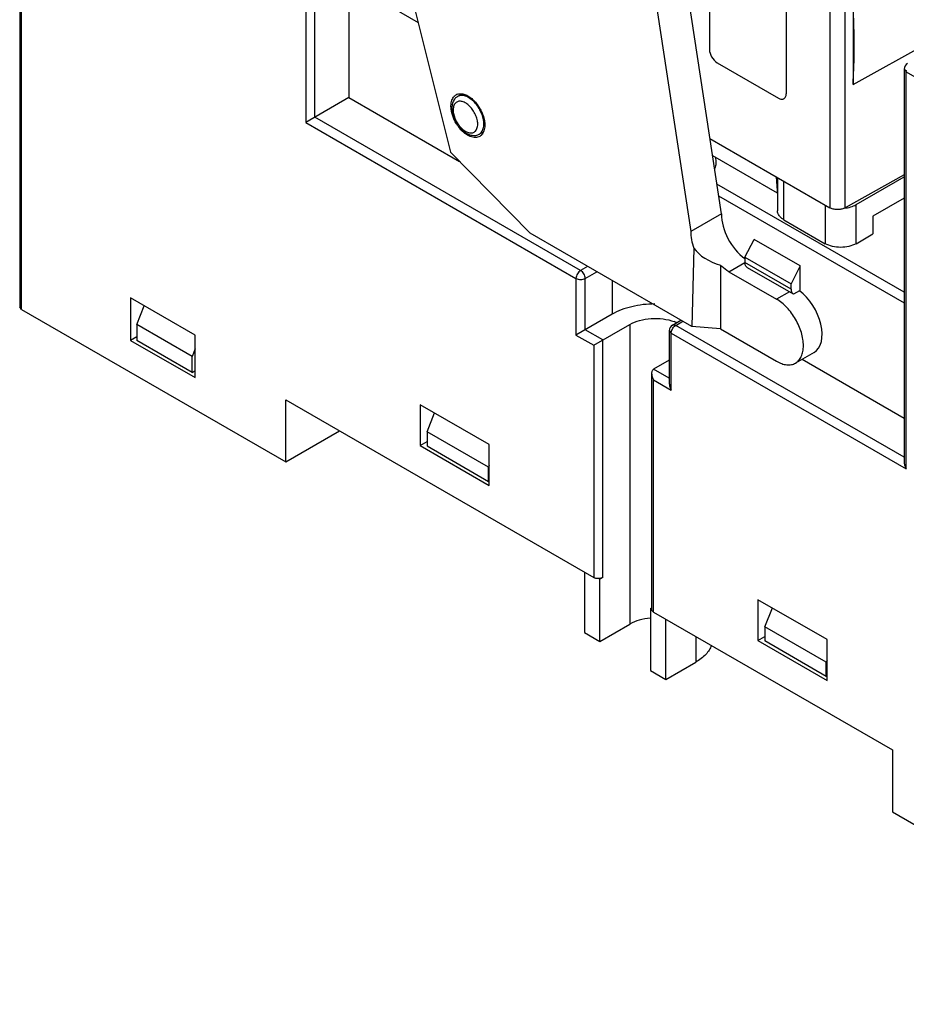
# Model space of a CAD drawing. Units: millimetres. Extents: x 11.1 to 85.7, y 19.9 to 115.1.
# Drawn here: x 11.1 to 51.9, y 20 to 65.3 of the extents above; entities that cross this region are included whole.
import ezdxf

# ---------------------------------------------------------------- set-up
doc = ezdxf.new("R2010")
doc.units = ezdxf.units.MM
doc.header["$LTSCALE"] = 8.78173
doc.layers.get('0').update_dxf_attribs({"linetype": 'CONTINUOUS'})

msp = doc.modelspace()

# ---------------------------------------------------------------- linework, layer by layer
at = {"color": 7, "linetype": 'CONTINUOUS'}
for p, q in [((43.361, 56.389), (36.833, 99.457)), ((35.415, 98.664), (41.946, 55.573)), ((48.355, 85.089), (48.355, 56.675)), ((49.056, 56.672), (49.056, 85.003)), ((24.22, 78.897), (24.22, 60.607)), ((24.644, 60.852), (24.644, 78.897)), ((11.051, 71.466), (11.051, 52.115)), ((11.139, 51.993), (11.139, 71.344)), ((28.17, 70.14), (30.887, 59.227)), ((42.808, 68.051), (42.808, 63.968)), ((26.2, 67.057), (26.2, 61.75)), ((26.2, 67.057), (29.397, 65.212)), ((46.336, 66.006), (46.336, 61.923)), ((49.422, 62.348), (56.257, 66.157)), ((49.422, 66.018), (49.422, 62.348)), ((43.161, 63.356), (45.99, 61.723)), ((51.78, 63.057), (51.868, 62.934)), ((51.78, 63.057), (51.78, 44.94)), ((51.868, 62.934), (58.656, 59.015)), ((51.868, 44.645), (51.868, 62.934)), ((26.2, 61.75), (24.22, 60.607)), ((26.2, 61.75), (31.303, 58.804)), ((31.406, 61.909), (31.216, 61.8)), ((36.877, 53.789), (24.644, 60.852)), ((24.22, 60.607), (36.665, 53.422)), ((32.353, 60.147), (32.216, 60.068)), ((42.834, 59.863), (48.355, 56.675)), ((34.55, 55.504), (30.887, 59.227)), ((42.953, 59.08), (45.933, 57.359)), ((43.082, 59.005), (43.107, 58.79)), ((45.876, 58.107), (45.943, 57.232)), ((45.943, 58.068), (45.943, 56.531)), ((51.78, 58.19), (49.056, 56.672)), ((49.559, 56.817), (51.78, 58.099)), ((51.78, 52.779), (43.153, 57.76)), ((46.236, 56.123), (46.236, 57.898)), ((43.234, 57.223), (51.78, 52.289)), ((48.145, 56.796), (48.145, 55.02)), ((49.559, 55.02), (49.559, 56.817)), ((51.78, 57.119), (50.337, 56.286)), ((43.361, 56.389), (41.946, 55.573)), ((50.337, 56.286), (50.337, 55.469)), ((46.236, 56.123), (48.145, 55.02)), ((41.996, 51.205), (34.55, 55.504)), ((49.559, 55.02), (50.337, 55.469)), ((44.444, 54.392), (44.868, 55.218)), ((46.989, 53.994), (44.868, 55.218)), ((42.086, 54.81), (41.996, 51.205)), ((37.199, 53.975), (36.877, 53.789)), ((43.317, 54.026), (43.317, 51.096)), ((43.704, 53.73), (44.444, 54.157)), ((44.444, 54.392), (46.565, 53.167)), ((44.444, 54.392), (44.444, 54.157)), ((46.565, 52.932), (44.444, 54.157)), ((46.989, 53.994), (46.565, 53.167)), ((46.989, 52.813), (46.989, 53.994)), ((37.09, 53.422), (37.623, 53.73)), ((43.704, 53.73), (45.898, 52.464)), ((44.545, 53.929), (46.668, 52.703)), ((36.665, 53.422), (36.665, 50.809)), ((37.09, 51.054), (37.09, 53.422)), ((38.327, 53.323), (38.327, 51.768)), ((46.565, 52.932), (46.565, 53.167)), ((46.491, 52.806), (45.898, 52.464)), ((46.668, 52.703), (46.679, 52.698)), ((46.952, 52.855), (46.679, 52.698)), ((16.159, 52.523), (16.159, 50.564)), ((19.129, 50.809), (16.159, 52.523)), ((16.442, 51.299), (16.787, 52.161)), ((11.139, 51.993), (11.051, 52.115)), ((11.139, 51.993), (23.301, 44.971)), ((38.327, 51.768), (36.665, 50.809)), ((16.442, 51.299), (16.442, 50.564)), ((18.988, 49.829), (16.442, 51.299)), ((37.479, 50.34), (39.14, 51.299)), ((39.14, 51.299), (39.14, 37.5)), ((41.112, 51.273), (41.495, 51.494)), ((41.262, 51.258), (41.112, 51.273)), ((41.262, 51.258), (41.583, 51.444)), ((51.78, 45.185), (41.262, 51.258)), ((19.129, 48.849), (19.129, 50.809)), ((36.665, 50.809), (37.479, 50.34)), ((37.903, 50.585), (37.09, 51.054)), ((40.962, 51.013), (41.049, 50.891)), ((40.962, 51.013), (40.962, 48.574)), ((41.049, 50.891), (51.868, 44.645)), ((41.049, 48.278), (41.049, 50.891)), ((43.317, 51.096), (41.996, 51.205)), ((43.317, 51.096), (45.898, 49.606)), ((16.442, 50.727), (16.159, 50.564)), ((16.159, 50.564), (19.129, 48.849)), ((18.988, 49.094), (16.442, 50.564)), ((37.479, 50.34), (37.479, 39.643)), ((37.903, 39.643), (37.903, 50.585)), ((19.129, 50.183), (18.988, 49.829)), ((47.625, 50.012), (46.773, 49.519)), ((18.988, 49.094), (18.988, 49.829)), ((40.962, 49.656), (40.236, 49.237)), ((47.079, 49.696), (51.78, 46.982)), ((18.988, 49.094), (19.129, 49.176)), ((40.148, 49.043), (40.148, 38.174)), ((40.962, 48.819), (40.236, 49.237)), ((40.236, 48.747), (41.049, 48.278)), ((40.236, 38.051), (40.236, 48.747)), ((23.301, 47.829), (37.479, 39.643)), ((23.301, 44.971), (23.301, 47.829)), ((32.67, 45.767), (29.488, 47.604)), ((29.488, 47.604), (29.488, 45.726)), ((29.806, 46.359), (30.151, 47.222)), ((23.301, 44.971), (25.776, 46.4)), ((32.635, 44.726), (29.806, 46.359)), ((29.806, 46.359), (29.806, 45.706)), ((29.488, 45.726), (29.806, 45.91)), ((29.488, 45.726), (32.67, 43.889)), ((29.806, 45.706), (32.635, 44.073)), ((32.67, 43.889), (32.67, 45.767)), ((32.67, 44.815), (32.635, 44.726)), ((32.635, 44.073), (32.635, 44.726)), ((32.635, 44.073), (32.67, 44.093)), ((37.054, 39.888), (37.054, 37.112)), ((37.761, 39.562), (37.707, 39.593)), ((37.903, 39.643), (37.761, 39.562)), ((37.761, 36.704), (37.761, 39.562)), ((48.227, 36.786), (45.045, 38.623)), ((45.045, 38.623), (45.045, 36.745)), ((40.095, 38.215), (40.148, 38.246)), ((40.149, 38.183), (40.095, 38.215)), ((40.095, 38.215), (40.095, 35.357)), ((45.363, 37.378), (45.708, 38.24)), ((40.236, 38.051), (51.232, 31.703)), ((40.802, 34.949), (40.802, 37.725)), ((37.761, 36.704), (39.14, 37.5)), ((48.191, 35.745), (45.363, 37.378)), ((45.363, 37.378), (45.363, 36.725)), ((37.054, 37.112), (37.761, 36.704)), ((42.181, 36.929), (42.181, 35.745)), ((45.045, 36.745), (45.363, 36.929)), ((45.045, 36.745), (48.227, 34.908)), ((48.227, 34.908), (48.227, 36.786)), ((48.191, 35.092), (45.363, 36.725)), ((48.227, 35.833), (48.191, 35.745)), ((40.802, 34.949), (42.181, 35.745)), ((48.191, 35.092), (48.191, 35.745)), ((40.095, 35.357), (40.802, 34.949)), ((48.191, 35.092), (48.227, 35.112)), ((51.232, 31.703), (51.232, 28.845)), ((51.232, 28.845), (66.576, 19.987))]:
    msp.add_line(p, q, dxfattribs=at)
for centre, radius, start, end in [((52.08, 63.057), 0.3, 119.9999, 180), ((31.334, 61.545), 0.38, 111.2517, 119.9818), ((32.671, 61.458), 1.765, 215.5495, 219.8967), ((31.529, 60.525), 0.894, 357.0471, 0.0185), ((31.982, 60.472), 0.467, 297.8668, 299.9997), ((48.807, 57.119), 0.512, 295.3923, 299.1063), ((41.262, 51.013), 0.3, 119.9999, 180), ((40.499, 49.541), 2.012, 66.5544, 70.0585)]:
    msp.add_arc(centre, radius, start, end, dxfattribs=at)
for centre, major_axis, ratio, start_param, end_param in [((44.598, 55.675), (-0.859, 1.525), 0.584367, 0.791667, 2.246503), ((43.184, 54.858), (-0.859, 1.525), 0.584367, 0.791667, 1.283147), ((43.995, 55.327), (2.156, -0.312), 0.652049, -2.556004, -1.795229), ((46.761, 51.533), (-0.859, 1.525), 0.584367, -3.135333, -0.921362)]:
    msp.add_ellipse(centre, major_axis=major_axis, ratio=ratio, start_param=start_param, end_param=end_param, dxfattribs=at)
for points, knots in [([(49.422, 62.348), (49.44, 62.646), (49.494, 63.868), (49.474, 65.094), (49.422, 66.018)], [0, 0, 0, 0, 0.243753, 1, 1, 1, 1]), ([(42.808, 63.968), (42.81, 63.847), (42.889, 63.607), (43.057, 63.418), (43.161, 63.356)], [0, 0, 0, 0, 0.500001, 1, 1, 1, 1]), ([(51.868, 62.934), (51.868, 62.941), (51.869, 62.97), (51.874, 62.999), (51.88, 63.02)], [0, 0, 0, 0, 0.236441, 1, 1, 1, 1]), ([(30.909, 61.366), (30.91, 61.412), (30.917, 61.5), (30.954, 61.656), (31.013, 61.761), (31.065, 61.813)], [0, 0, 0, 0, 0.28317, 0.543694, 1, 1, 1, 1]), ([(31.078, 61.679), (31.033, 61.623), (30.967, 61.486), (30.95, 61.336), (30.95, 61.26)], [0, 0, 0, 0, 0.485363, 1, 1, 1, 1]), ([(31.065, 61.813), (31.071, 61.819), (31.095, 61.842), (31.122, 61.861), (31.144, 61.874)], [0, 0, 0, 0, 0.252825, 1, 1, 1, 1]), ([(31.216, 61.8), (31.202, 61.792), (31.151, 61.759), (31.106, 61.715), (31.078, 61.679)], [0, 0, 0, 0, 0.252249, 1, 1, 1, 1]), ([(31.196, 61.899), (31.235, 61.914), (31.321, 61.932), (31.409, 61.925), (31.453, 61.916)], [0, 0, 0, 0, 0.479628, 1, 1, 1, 1]), ([(32.423, 60.525), (32.423, 60.611), (32.399, 60.791), (32.31, 61.054), (32.172, 61.309), (31.997, 61.532), (31.799, 61.707), (31.593, 61.821), (31.418, 61.855), (31.295, 61.837), (31.24, 61.814), (31.216, 61.8)], [0, 0, 0, 0, 0.128728, 0.270398, 0.417612, 0.562022, 0.695748, 0.813062, 0.912468, 0.95712, 1, 1, 1, 1]), ([(31.453, 61.916), (31.516, 61.904), (31.644, 61.857), (31.826, 61.742), (32, 61.582), (32.157, 61.387), (32.289, 61.167), (32.389, 60.934), (32.451, 60.7), (32.466, 60.543), (32.465, 60.468)], [0, 0, 0, 0, 0.10125, 0.215855, 0.342078, 0.476383, 0.614184, 0.750443, 0.88048, 1, 1, 1, 1]), ([(45.99, 61.723), (46.012, 61.711), (46.055, 61.69), (46.122, 61.673), (46.185, 61.675), (46.241, 61.695), (46.287, 61.734), (46.32, 61.788), (46.339, 61.854), (46.343, 61.902), (46.343, 61.927)], [0, 0, 0, 0, 0.14422, 0.274419, 0.391022, 0.499998, 0.608974, 0.725579, 0.855779, 1, 1, 1, 1]), ([(30.913, 61.267), (30.912, 61.275), (30.91, 61.308), (30.909, 61.342), (30.909, 61.366)], [0, 0, 0, 0, 0.254998, 1, 1, 1, 1]), ([(30.937, 61.098), (30.934, 61.112), (30.924, 61.168), (30.916, 61.224), (30.913, 61.267)], [0, 0, 0, 0, 0.25621, 1, 1, 1, 1]), ([(30.95, 61.26), (30.95, 61.177), (30.972, 61.003), (31.058, 60.751), (31.19, 60.512), (31.357, 60.302), (31.552, 60.135), (31.766, 60.026), (31.956, 59.995), (32.101, 60.016), (32.169, 60.042), (32.2, 60.059)], [0, 0, 0, 0, 0.125797, 0.260357, 0.398589, 0.534548, 0.662847, 0.781295, 0.892025, 0.945956, 1, 1, 1, 1]), ([(31.143, 61.524), (31.121, 61.507), (31.081, 61.464), (31.039, 61.382), (31.014, 61.285), (31.008, 61.215), (31.008, 61.179)], [0, 0, 0, 0, 0.218138, 0.453566, 0.713725, 1, 1, 1, 1]), ([(32.14, 60.525), (32.14, 60.596), (32.119, 60.745), (32.043, 60.963), (31.927, 61.172), (31.779, 61.353), (31.614, 61.49), (31.443, 61.574), (31.301, 61.589), (31.203, 61.563), (31.162, 61.538), (31.143, 61.524)], [0, 0, 0, 0, 0.130371, 0.274075, 0.422924, 0.567969, 0.700864, 0.815967, 0.912856, 0.956891, 1, 1, 1, 1]), ([(30.987, 60.915), (30.982, 60.93), (30.963, 60.99), (30.947, 61.051), (30.937, 61.098)], [0, 0, 0, 0, 0.254345, 1, 1, 1, 1]), ([(31.235, 60.432), (31.208, 60.469), (31.109, 60.62), (31.03, 60.786), (30.987, 60.915)], [0, 0, 0, 0, 0.251112, 1, 1, 1, 1]), ([(31.008, 61.179), (31.008, 61.108), (31.029, 60.959), (31.105, 60.741), (31.222, 60.532), (31.369, 60.351), (31.534, 60.214), (31.705, 60.13), (31.848, 60.115), (31.945, 60.141), (31.987, 60.166), (32.005, 60.18)], [0, 0, 0, 0, 0.130371, 0.274075, 0.422924, 0.567969, 0.700864, 0.815967, 0.912856, 0.956891, 1, 1, 1, 1]), ([(32.23, 59.961), (32.201, 59.944), (32.135, 59.917), (32.027, 59.904), (31.911, 59.917), (31.742, 59.969), (31.531, 60.1), (31.386, 60.244), (31.317, 60.326)], [0, 0, 0, 0, 0.096697, 0.197683, 0.306492, 0.42533, 0.694392, 1, 1, 1, 1]), ([(32.005, 60.18), (32.027, 60.197), (32.067, 60.24), (32.11, 60.322), (32.135, 60.419), (32.14, 60.489), (32.14, 60.525)], [0, 0, 0, 0, 0.218138, 0.453566, 0.713725, 1, 1, 1, 1]), ([(32.288, 60.123), (32.329, 60.166), (32.397, 60.281), (32.418, 60.41), (32.422, 60.479)], [0, 0, 0, 0, 0.460446, 1, 1, 1, 1]), ([(32.465, 60.468), (32.464, 60.424), (32.458, 60.338), (32.423, 60.184), (32.367, 60.081), (32.317, 60.029)], [0, 0, 0, 0, 0.282325, 0.542702, 1, 1, 1, 1]), ([(32.216, 60.068), (32.235, 60.079), (32.26, 60.097), (32.282, 60.118), (32.288, 60.123)], [0, 0, 0, 0, 0.747131, 1, 1, 1, 1]), ([(32.317, 60.029), (32.31, 60.022), (32.284, 59.996), (32.254, 59.974), (32.23, 59.961)], [0, 0, 0, 0, 0.253425, 1, 1, 1, 1]), ([(43.107, 58.79), (43.107, 58.765), (43.103, 58.663), (43.082, 58.562), (43.058, 58.489)], [0, 0, 0, 0, 0.247819, 1, 1, 1, 1]), ([(49.026, 56.656), (49.124, 56.666), (49.308, 56.701), (49.483, 56.772), (49.559, 56.817)], [0, 0, 0, 0, 0.524229, 1, 1, 1, 1]), ([(46.236, 56.123), (46.192, 56.148), (46.113, 56.203), (46.017, 56.303), (45.957, 56.413), (45.943, 56.493), (45.943, 56.531)], [0, 0, 0, 0, 0.289542, 0.54912, 0.782257, 1, 1, 1, 1]), ([(49.026, 56.656), (48.976, 56.632), (48.863, 56.598), (48.685, 56.585), (48.511, 56.607), (48.402, 56.648), (48.355, 56.675)], [0, 0, 0, 0, 0.242973, 0.505753, 0.765437, 1, 1, 1, 1]), ([(49.559, 55.02), (49.459, 54.962), (49.226, 54.878), (48.852, 54.837), (48.479, 54.878), (48.246, 54.962), (48.145, 55.02)], [0, 0, 0, 0, 0.237252, 0.5, 0.762747, 1, 1, 1, 1]), ([(43.704, 53.73), (43.671, 53.749), (43.533, 53.836), (43.406, 53.94), (43.317, 54.026)], [0, 0, 0, 0, 0.237642, 1, 1, 1, 1]), ([(44.545, 53.93), (44.529, 53.939), (44.499, 53.965), (44.466, 54.018), (44.447, 54.084), (44.444, 54.132), (44.444, 54.157)], [0, 0, 0, 0, 0.217589, 0.450768, 0.710542, 1, 1, 1, 1]), ([(36.877, 53.789), (36.847, 53.772), (36.79, 53.724), (36.724, 53.633), (36.678, 53.53), (36.665, 53.457), (36.665, 53.422)], [0, 0, 0, 0, 0.237217, 0.499998, 0.76278, 1, 1, 1, 1]), ([(37.09, 53.422), (37.09, 53.457), (37.077, 53.53), (37.031, 53.633), (36.965, 53.724), (36.908, 53.772), (36.877, 53.789)], [0, 0, 0, 0, 0.237219, 0.500001, 0.762782, 1, 1, 1, 1]), ([(36.665, 53.422), (36.695, 53.405), (36.766, 53.379), (36.877, 53.367), (36.989, 53.379), (37.06, 53.405), (37.09, 53.422)], [0, 0, 0, 0, 0.237219, 0.500001, 0.762782, 1, 1, 1, 1]), ([(46.565, 52.932), (46.565, 52.923), (46.566, 52.888), (46.571, 52.853), (46.578, 52.829)], [0, 0, 0, 0, 0.264081, 1, 1, 1, 1]), ([(46.578, 52.829), (46.58, 52.821), (46.59, 52.793), (46.604, 52.766), (46.617, 52.749)], [0, 0, 0, 0, 0.264857, 1, 1, 1, 1]), ([(46.617, 52.749), (46.621, 52.744), (46.636, 52.726), (46.654, 52.712), (46.668, 52.703)], [0, 0, 0, 0, 0.256404, 1, 1, 1, 1]), ([(40.294, 52.242), (39.937, 52.241), (39.409, 52.183), (38.756, 51.984), (38.462, 51.846), (38.327, 51.768)], [0, 0, 0, 0, 0.524886, 0.771518, 1, 1, 1, 1]), ([(47.135, 50.32), (47.135, 50.418), (47.117, 50.622), (47.02, 51.04), (46.794, 51.552), (46.463, 52.004), (46.15, 52.297), (45.982, 52.415), (45.898, 52.464)], [0, 0, 0, 0, 0.114226, 0.23756, 0.500001, 0.762441, 0.885775, 1, 1, 1, 1]), ([(39.14, 51.299), (39.281, 51.38), (39.603, 51.506), (40.126, 51.59), (40.667, 51.573), (41.02, 51.492), (41.185, 51.432)], [0, 0, 0, 0, 0.231688, 0.487711, 0.750293, 1, 1, 1, 1]), ([(41.193, 51.205), (41.198, 51.211), (41.22, 51.23), (41.243, 51.248), (41.262, 51.258)], [0, 0, 0, 0, 0.262955, 1, 1, 1, 1]), ([(41.049, 50.891), (41.049, 50.898), (41.051, 50.927), (41.055, 50.955), (41.061, 50.977)], [0, 0, 0, 0, 0.236441, 1, 1, 1, 1]), ([(41.061, 50.977), (41.063, 50.987), (41.076, 51.03), (41.095, 51.071), (41.112, 51.1)], [0, 0, 0, 0, 0.243047, 1, 1, 1, 1]), ([(41.112, 51.1), (41.117, 51.11), (41.141, 51.148), (41.169, 51.182), (41.193, 51.205)], [0, 0, 0, 0, 0.255503, 1, 1, 1, 1]), ([(46.773, 49.519), (46.83, 49.553), (46.938, 49.643), (47.053, 49.831), (47.122, 50.063), (47.135, 50.232), (47.135, 50.32)], [0, 0, 0, 0, 0.217783, 0.45091, 0.710297, 1, 1, 1, 1]), ([(45.898, 49.606), (45.974, 49.562), (46.127, 49.489), (46.362, 49.432), (46.582, 49.438), (46.715, 49.486), (46.773, 49.519)], [0, 0, 0, 0, 0.289702, 0.549088, 0.782216, 1, 1, 1, 1]), ([(40.236, 49.237), (40.221, 49.229), (40.194, 49.205), (40.166, 49.157), (40.151, 49.102), (40.148, 49.063), (40.148, 49.043)], [0, 0, 0, 0, 0.235055, 0.479137, 0.734503, 1, 1, 1, 1]), ([(40.148, 49.043), (40.148, 48.992), (40.167, 48.888), (40.21, 48.793), (40.236, 48.747)], [0, 0, 0, 0, 0.49276, 1, 1, 1, 1]), ([(40.962, 48.574), (40.962, 48.523), (40.981, 48.419), (41.023, 48.324), (41.049, 48.278)], [0, 0, 0, 0, 0.49276, 1, 1, 1, 1]), ([(51.78, 44.94), (51.78, 44.889), (51.799, 44.786), (51.842, 44.69), (51.868, 44.645)], [0, 0, 0, 0, 0.49276, 1, 1, 1, 1]), ([(37.707, 39.593), (37.666, 39.592), (37.587, 39.598), (37.511, 39.625), (37.479, 39.643)], [0, 0, 0, 0, 0.525453, 1, 1, 1, 1]), ([(37.903, 39.643), (37.875, 39.627), (37.811, 39.603), (37.743, 39.594), (37.707, 39.593)], [0, 0, 0, 0, 0.474581, 1, 1, 1, 1]), ([(40.236, 38.051), (40.223, 38.059), (40.199, 38.075), (40.171, 38.105), (40.153, 38.139), (40.148, 38.162), (40.148, 38.174)], [0, 0, 0, 0, 0.289613, 0.548992, 0.782149, 1, 1, 1, 1]), ([(40.089, 37.771), (39.916, 37.757), (39.588, 37.702), (39.276, 37.579), (39.14, 37.5)], [0, 0, 0, 0, 0.524738, 1, 1, 1, 1]), ([(42.903, 36.519), (42.876, 36.444), (42.802, 36.295), (42.641, 36.09), (42.431, 35.903), (42.268, 35.795), (42.181, 35.745)], [0, 0, 0, 0, 0.221125, 0.459582, 0.719063, 1, 1, 1, 1])]:
    msp.add_open_spline(points, degree=3, knots=knots, dxfattribs=at)

doc.saveas('drawing.dxf')
